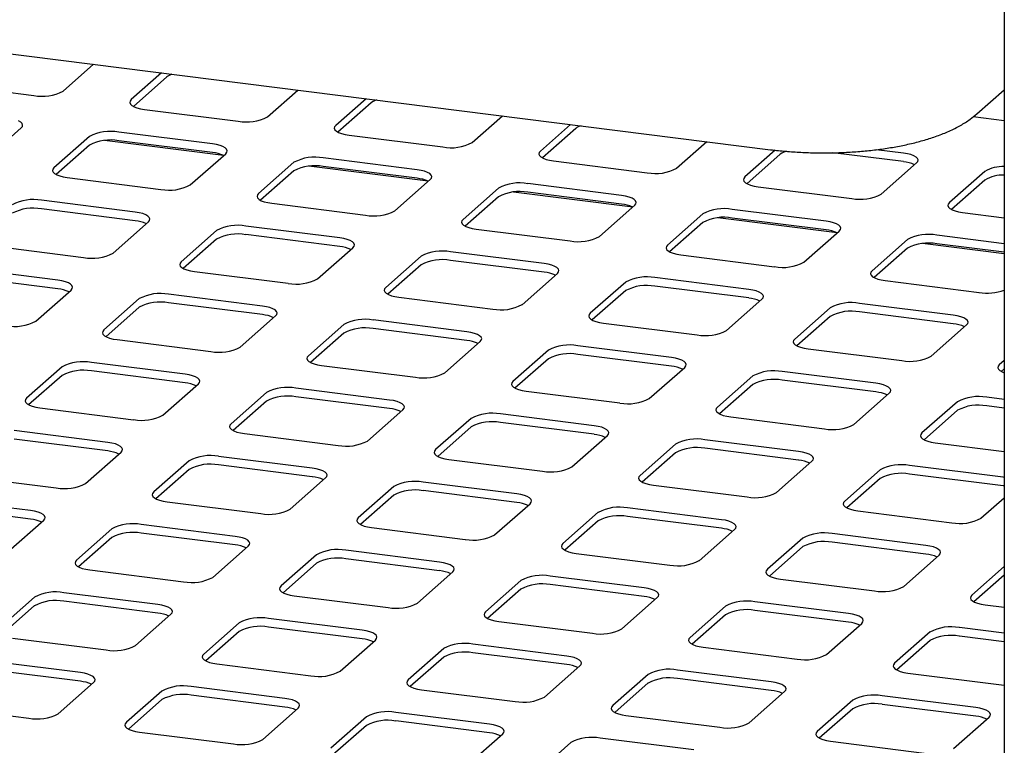
# Paper-space layout 'Layout1' of a CAD drawing. Extents: x 5 to 415, y 5 to 292.
# Drawn here: x 335 to 348, y 224 to 233 of the extents above; entities that cross this region are included whole.
import ezdxf

# ---------------------------------------------------------------- set-up
doc = ezdxf.new("R2010")
doc.units = 0
doc.layers.add('SLD-0', color=179, linetype='CONTINUOUS')

psp = doc.layouts.get("Layout1")

# ---------------------------------------------------------------- linework, layer by layer
at = {"layer": 'SLD-0', "color": 179, "linetype": 'CONTINUOUS'}
for p, q in [((348.109, 235.65), (348.109, 203.538)), ((331.982, 233.339), (344.903, 231.711)), ((335.195, 232.516), (335.61, 232.882)), ((336.545, 232.764), (336.13, 232.398)), ((336.616, 232.709), (336.159, 232.305)), ((333.506, 232.617), (334.792, 232.455)), ((338.001, 232.162), (338.416, 232.528)), ((347.734, 232.203), (348.109, 232.534)), ((336.114, 232.378), (336.11, 232.358)), ((336.13, 232.398), (336.114, 232.378)), ((339.351, 232.41), (338.936, 232.044)), ((336.11, 232.358), (336.118, 232.337)), ((336.118, 232.337), (336.138, 232.318)), ((336.138, 232.318), (336.168, 232.3)), ((336.168, 232.3), (336.208, 232.285)), ((336.208, 232.285), (336.257, 232.273)), ((336.257, 232.273), (336.312, 232.263)), ((336.312, 232.263), (337.598, 232.101)), ((339.422, 232.355), (338.965, 231.952)), ((334.613, 232.089), (334.582, 232.106)), ((340.807, 231.809), (341.222, 232.175)), ((348.109, 232.107), (347.682, 232.161)), ((334.134, 231.58), (334.62, 232.009)), ((334.632, 232.069), (334.613, 232.089)), ((334.62, 232.009), (334.636, 232.029)), ((334.64, 232.049), (334.632, 232.069)), ((334.636, 232.029), (334.64, 232.049)), ((338.92, 232.024), (338.916, 232.004)), ((338.916, 232.004), (338.924, 231.984)), ((338.936, 232.044), (338.92, 232.024)), ((338.924, 231.984), (338.944, 231.965)), ((338.944, 231.965), (338.974, 231.947)), ((342.158, 232.057), (341.743, 231.691)), ((342.229, 232.002), (341.771, 231.598)), ((335.556, 231.891), (335.069, 231.462)), ((337.398, 231.63), (335.761, 231.836)), ((337.245, 231.79), (335.958, 231.952)), ((337.245, 231.672), (335.958, 231.834)), ((338.974, 231.947), (339.015, 231.931)), ((339.015, 231.931), (339.063, 231.919)), ((339.063, 231.919), (339.118, 231.91)), ((339.118, 231.91), (340.404, 231.748)), ((335.556, 231.773), (335.098, 231.37)), ((337.299, 231.781), (337.245, 231.79)), ((337.348, 231.768), (337.299, 231.781)), ((337.388, 231.753), (337.348, 231.768)), ((337.419, 231.735), (337.388, 231.753)), ((337.438, 231.716), (337.419, 231.735)), ((337.446, 231.695), (337.438, 231.716)), ((337.442, 231.675), (337.446, 231.695)), ((343.613, 231.455), (344.028, 231.821)), ((344.964, 231.704), (344.549, 231.337)), ((346.724, 231.664), (346.353, 231.711)), ((336.94, 231.227), (337.426, 231.655)), ((337.426, 231.655), (337.442, 231.675)), ((340.051, 231.436), (338.765, 231.598)), ((341.727, 231.671), (341.722, 231.651)), ((341.722, 231.651), (341.73, 231.63)), ((341.743, 231.691), (341.727, 231.671)), ((341.73, 231.63), (341.75, 231.611)), ((341.75, 231.611), (341.781, 231.593)), ((341.781, 231.593), (341.821, 231.578)), ((341.821, 231.578), (341.869, 231.565)), ((341.869, 231.565), (341.924, 231.556)), ((345.035, 231.648), (344.577, 231.244)), ((346.724, 231.547), (345.756, 231.669)), ((346.779, 231.655), (346.724, 231.664)), ((346.827, 231.643), (346.779, 231.655)), ((346.868, 231.628), (346.827, 231.643)), ((346.898, 231.61), (346.868, 231.628)), ((346.918, 231.59), (346.898, 231.61)), ((346.926, 231.57), (346.918, 231.59)), ((346.922, 231.55), (346.926, 231.57)), ((335.053, 231.443), (335.049, 231.422)), ((335.069, 231.462), (335.053, 231.443)), ((338.362, 231.538), (337.876, 231.109)), ((340.204, 231.277), (338.567, 231.483)), ((340.051, 231.318), (338.765, 231.48)), ((340.106, 231.427), (340.051, 231.436)), ((340.154, 231.415), (340.106, 231.427)), ((341.924, 231.556), (343.211, 231.394)), ((346.42, 231.101), (346.906, 231.53)), ((346.906, 231.53), (346.922, 231.55)), ((335.049, 231.422), (335.057, 231.402)), ((335.057, 231.402), (335.077, 231.383)), ((335.077, 231.383), (335.107, 231.365)), ((335.107, 231.365), (335.148, 231.35)), ((335.148, 231.35), (335.196, 231.337)), ((335.196, 231.337), (335.251, 231.328)), ((335.251, 231.328), (336.537, 231.166)), ((338.362, 231.42), (337.904, 231.016)), ((339.746, 230.873), (340.233, 231.302)), ((340.195, 231.399), (340.154, 231.415)), ((340.225, 231.382), (340.195, 231.399)), ((340.245, 231.362), (340.225, 231.382)), ((340.233, 231.302), (340.249, 231.322)), ((340.253, 231.342), (340.245, 231.362)), ((340.249, 231.322), (340.253, 231.342)), ((344.533, 231.317), (344.529, 231.297)), ((344.529, 231.297), (344.537, 231.277)), ((344.549, 231.337), (344.533, 231.317)), ((347.841, 231.412), (347.355, 230.984)), ((347.841, 231.294), (347.384, 230.891)), ((341.168, 231.184), (340.682, 230.755)), ((342.857, 231.083), (341.571, 231.245)), ((344.537, 231.277), (344.556, 231.257)), ((344.556, 231.257), (344.587, 231.24)), ((344.587, 231.24), (344.627, 231.224)), ((344.627, 231.224), (344.676, 231.212)), ((344.676, 231.212), (344.731, 231.203)), ((344.731, 231.203), (346.017, 231.041)), ((337.86, 231.089), (337.856, 231.069)), ((337.856, 231.069), (337.863, 231.048)), ((337.876, 231.109), (337.86, 231.089)), ((337.863, 231.048), (337.883, 231.029)), ((337.883, 231.029), (337.914, 231.011)), ((341.168, 231.066), (340.71, 230.663)), ((343.01, 230.923), (341.374, 231.129)), ((342.857, 230.965), (341.571, 231.127)), ((342.912, 231.073), (342.857, 231.083)), ((342.96, 231.061), (342.912, 231.073)), ((343.001, 231.046), (342.96, 231.061)), ((343.031, 231.028), (343.001, 231.046)), ((343.051, 231.009), (343.031, 231.028)), ((336.184, 230.854), (334.898, 231.016)), ((336.184, 230.736), (334.898, 230.898)), ((337.914, 231.011), (337.954, 230.996)), ((337.954, 230.996), (338.003, 230.984)), ((338.003, 230.984), (338.057, 230.975)), ((338.057, 230.975), (339.344, 230.812)), ((342.553, 230.52), (343.039, 230.948)), ((343.039, 230.948), (343.055, 230.968)), ((343.059, 230.988), (343.051, 231.009)), ((343.055, 230.968), (343.059, 230.988)), ((345.663, 230.729), (344.377, 230.891)), ((347.339, 230.964), (347.335, 230.943)), ((347.335, 230.943), (347.343, 230.923)), ((347.355, 230.984), (347.339, 230.964)), ((347.343, 230.923), (347.362, 230.904)), ((347.362, 230.904), (347.393, 230.886)), ((347.393, 230.886), (347.433, 230.871)), ((336.239, 230.845), (336.184, 230.854)), ((336.287, 230.833), (336.239, 230.845)), ((336.328, 230.817), (336.287, 230.833)), ((336.358, 230.8), (336.328, 230.817)), ((336.378, 230.78), (336.358, 230.8)), ((336.386, 230.76), (336.378, 230.78)), ((336.382, 230.74), (336.386, 230.76)), ((340.682, 230.755), (340.666, 230.736)), ((343.974, 230.83), (343.488, 230.402)), ((345.816, 230.57), (344.18, 230.776)), ((345.663, 230.611), (344.377, 230.773)), ((347.433, 230.871), (347.482, 230.858)), ((347.482, 230.858), (347.537, 230.849)), ((347.537, 230.849), (348.109, 230.777)), ((335.88, 230.291), (336.366, 230.72)), ((336.366, 230.72), (336.382, 230.74)), ((338.99, 230.501), (337.704, 230.663)), ((340.666, 230.736), (340.662, 230.715)), ((340.662, 230.715), (340.67, 230.695)), ((340.67, 230.695), (340.689, 230.676)), ((340.689, 230.676), (340.72, 230.658)), ((340.72, 230.658), (340.76, 230.642)), ((340.76, 230.642), (340.809, 230.63)), ((340.809, 230.63), (340.864, 230.621)), ((340.864, 230.621), (342.15, 230.459)), ((343.974, 230.713), (343.517, 230.309)), ((345.718, 230.72), (345.663, 230.729)), ((345.767, 230.707), (345.718, 230.72)), ((345.807, 230.692), (345.767, 230.707)), ((345.838, 230.674), (345.807, 230.692)), ((345.857, 230.655), (345.838, 230.674)), ((345.845, 230.595), (345.861, 230.614)), ((345.865, 230.635), (345.857, 230.655)), ((345.861, 230.614), (345.865, 230.635)), ((337.301, 230.602), (336.815, 230.173)), ((337.301, 230.484), (336.843, 230.081)), ((338.99, 230.383), (337.704, 230.545)), ((339.045, 230.492), (338.99, 230.501)), ((339.094, 230.479), (339.045, 230.492)), ((339.134, 230.464), (339.094, 230.479)), ((345.359, 230.166), (345.845, 230.595)), ((346.78, 230.477), (346.294, 230.048)), ((348.109, 230.421), (347.183, 230.537)), ((334.191, 230.393), (335.477, 230.231)), ((338.686, 229.938), (339.172, 230.366)), ((339.164, 230.446), (339.134, 230.464)), ((339.184, 230.427), (339.164, 230.446)), ((339.172, 230.366), (339.188, 230.386)), ((339.192, 230.406), (339.184, 230.427)), ((339.188, 230.386), (339.192, 230.406)), ((343.472, 230.382), (343.468, 230.362)), ((343.468, 230.362), (343.476, 230.341)), ((343.488, 230.402), (343.472, 230.382)), ((346.78, 230.359), (346.323, 229.955)), ((348.109, 230.281), (346.986, 230.422)), ((348.109, 230.303), (347.183, 230.42)), ((340.107, 230.249), (339.621, 229.82)), ((341.796, 230.147), (340.51, 230.309)), ((343.476, 230.341), (343.496, 230.322)), ((343.496, 230.322), (343.526, 230.304)), ((343.526, 230.304), (343.566, 230.289)), ((343.566, 230.289), (343.615, 230.276)), ((343.615, 230.276), (343.67, 230.267)), ((343.67, 230.267), (344.956, 230.105)), ((335.123, 229.919), (333.837, 230.081)), ((336.799, 230.154), (336.795, 230.133)), ((336.795, 230.133), (336.803, 230.113)), ((336.815, 230.173), (336.799, 230.154)), ((336.803, 230.113), (336.822, 230.094)), ((336.822, 230.094), (336.853, 230.076)), ((336.853, 230.076), (336.893, 230.061)), ((340.107, 230.131), (339.65, 229.727)), ((341.796, 230.029), (340.51, 230.191)), ((341.851, 230.138), (341.796, 230.147)), ((341.9, 230.126), (341.851, 230.138)), ((341.94, 230.11), (341.9, 230.126)), ((341.971, 230.093), (341.94, 230.11)), ((341.99, 230.073), (341.971, 230.093)), ((341.998, 230.053), (341.99, 230.073)), ((335.123, 229.801), (333.837, 229.963)), ((336.893, 230.061), (336.942, 230.048)), ((336.942, 230.048), (336.997, 230.039)), ((336.997, 230.039), (338.283, 229.877)), ((341.492, 229.584), (341.978, 230.013)), ((341.978, 230.013), (341.994, 230.033)), ((341.994, 230.033), (341.998, 230.053)), ((344.603, 229.794), (343.316, 229.956)), ((346.278, 230.028), (346.274, 230.008)), ((346.274, 230.008), (346.282, 229.988)), ((346.294, 230.048), (346.278, 230.028)), ((346.282, 229.988), (346.302, 229.968)), ((346.302, 229.968), (346.332, 229.951)), ((346.332, 229.951), (346.373, 229.935)), ((335.178, 229.91), (335.123, 229.919)), ((335.227, 229.897), (335.178, 229.91)), ((335.267, 229.882), (335.227, 229.897)), ((335.298, 229.864), (335.267, 229.882)), ((335.317, 229.845), (335.298, 229.864)), ((335.305, 229.785), (335.321, 229.804)), ((335.325, 229.825), (335.317, 229.845)), ((335.321, 229.804), (335.325, 229.825)), ((339.621, 229.82), (339.605, 229.8)), ((342.914, 229.895), (342.427, 229.466)), ((344.603, 229.676), (343.316, 229.838)), ((346.373, 229.935), (346.421, 229.923)), ((346.421, 229.923), (346.476, 229.914)), ((346.476, 229.914), (347.762, 229.752)), ((334.819, 229.356), (335.305, 229.785)), ((336.24, 229.667), (335.754, 229.238)), ((337.929, 229.565), (336.643, 229.727)), ((339.605, 229.8), (339.601, 229.78)), ((339.601, 229.78), (339.609, 229.759)), ((339.609, 229.759), (339.629, 229.74)), ((339.629, 229.74), (339.659, 229.722)), ((339.659, 229.722), (339.7, 229.707)), ((339.7, 229.707), (339.748, 229.695)), ((339.748, 229.695), (339.803, 229.686)), ((339.803, 229.686), (341.089, 229.524)), ((342.914, 229.777), (342.456, 229.374)), ((344.657, 229.785), (344.603, 229.794)), ((344.706, 229.772), (344.657, 229.785)), ((344.746, 229.757), (344.706, 229.772)), ((344.777, 229.739), (344.746, 229.757)), ((344.797, 229.72), (344.777, 229.739)), ((344.784, 229.659), (344.8, 229.679)), ((344.804, 229.699), (344.797, 229.72)), ((344.8, 229.679), (344.804, 229.699)), ((336.24, 229.549), (335.783, 229.145)), ((337.929, 229.447), (336.643, 229.609)), ((337.984, 229.556), (337.929, 229.565)), ((338.033, 229.544), (337.984, 229.556)), ((338.073, 229.528), (338.033, 229.544)), ((344.298, 229.231), (344.784, 229.659)), ((345.72, 229.541), (345.234, 229.113)), ((347.409, 229.44), (346.123, 229.602)), ((337.625, 229.002), (338.111, 229.431)), ((338.104, 229.511), (338.073, 229.528)), ((338.123, 229.491), (338.104, 229.511)), ((338.111, 229.431), (338.127, 229.451)), ((338.131, 229.471), (338.123, 229.491)), ((338.127, 229.451), (338.131, 229.471)), ((342.412, 229.447), (342.407, 229.426)), ((342.407, 229.426), (342.415, 229.406)), ((342.427, 229.466), (342.412, 229.447)), ((342.415, 229.406), (342.435, 229.387)), ((345.72, 229.424), (345.262, 229.02)), ((347.409, 229.322), (346.123, 229.484)), ((347.464, 229.431), (347.409, 229.44)), ((347.512, 229.419), (347.464, 229.431)), ((347.553, 229.403), (347.512, 229.419)), ((347.583, 229.385), (347.553, 229.403)), ((339.047, 229.313), (338.561, 228.884)), ((340.736, 229.212), (339.449, 229.374)), ((342.435, 229.387), (342.465, 229.369)), ((342.465, 229.369), (342.506, 229.354)), ((342.506, 229.354), (342.554, 229.341)), ((342.554, 229.341), (342.609, 229.332)), ((342.609, 229.332), (343.895, 229.17)), ((347.105, 228.877), (347.591, 229.306)), ((347.603, 229.366), (347.583, 229.385)), ((347.591, 229.306), (347.607, 229.325)), ((347.611, 229.346), (347.603, 229.366)), ((347.607, 229.325), (347.611, 229.346)), ((335.738, 229.218), (335.734, 229.198)), ((335.734, 229.198), (335.742, 229.178)), ((335.754, 229.238), (335.738, 229.218)), ((335.742, 229.178), (335.762, 229.158)), ((335.762, 229.158), (335.792, 229.141)), ((335.792, 229.141), (335.833, 229.125)), ((339.047, 229.195), (338.589, 228.792)), ((340.736, 229.094), (339.449, 229.256)), ((340.791, 229.203), (340.736, 229.212)), ((340.839, 229.19), (340.791, 229.203)), ((340.879, 229.175), (340.839, 229.19)), ((340.91, 229.157), (340.879, 229.175)), ((340.93, 229.138), (340.91, 229.157)), ((340.938, 229.118), (340.93, 229.138)), ((335.833, 229.125), (335.881, 229.113)), ((335.881, 229.113), (335.936, 229.104)), ((335.936, 229.104), (337.222, 228.942)), ((340.431, 228.649), (340.918, 229.077)), ((340.918, 229.077), (340.933, 229.097)), ((340.933, 229.097), (340.938, 229.118)), ((343.542, 228.858), (342.256, 229.02)), ((345.218, 229.093), (345.214, 229.073)), ((345.214, 229.073), (345.222, 229.052)), ((345.234, 229.113), (345.218, 229.093)), ((345.222, 229.052), (345.241, 229.033)), ((345.241, 229.033), (345.272, 229.015)), ((345.272, 229.015), (345.312, 229)), ((345.312, 229), (345.361, 228.988)), ((338.545, 228.865), (338.541, 228.844)), ((338.561, 228.884), (338.545, 228.865)), ((341.853, 228.96), (341.367, 228.531)), ((343.542, 228.74), (342.256, 228.902)), ((343.597, 228.849), (343.542, 228.858)), ((345.361, 228.988), (345.416, 228.978)), ((345.416, 228.978), (346.702, 228.816)), ((335.18, 228.731), (334.694, 228.303)), ((336.869, 228.63), (335.583, 228.792)), ((338.541, 228.844), (338.548, 228.824)), ((338.548, 228.824), (338.568, 228.805)), ((338.568, 228.805), (338.599, 228.787)), ((338.599, 228.787), (338.639, 228.772)), ((338.639, 228.772), (338.687, 228.759)), ((338.687, 228.759), (338.742, 228.75)), ((338.742, 228.75), (340.029, 228.588)), ((341.853, 228.842), (341.395, 228.438)), ((343.238, 228.295), (343.724, 228.724)), ((343.645, 228.837), (343.597, 228.849)), ((343.686, 228.821), (343.645, 228.837)), ((343.716, 228.804), (343.686, 228.821)), ((343.736, 228.784), (343.716, 228.804)), ((343.724, 228.724), (343.74, 228.744)), ((343.744, 228.764), (343.736, 228.784)), ((343.74, 228.744), (343.744, 228.764)), ((348.024, 228.739), (348.02, 228.719)), ((348.04, 228.759), (348.024, 228.739)), ((348.109, 228.82), (348.04, 228.759)), ((335.18, 228.613), (334.722, 228.21)), ((336.869, 228.512), (335.583, 228.674)), ((336.924, 228.621), (336.869, 228.63)), ((336.972, 228.608), (336.924, 228.621)), ((337.013, 228.593), (336.972, 228.608)), ((337.043, 228.575), (337.013, 228.593)), ((344.659, 228.606), (344.173, 228.177)), ((346.348, 228.505), (345.062, 228.667)), ((348.02, 228.719), (348.028, 228.699)), ((348.028, 228.699), (348.047, 228.679)), ((348.047, 228.679), (348.078, 228.662)), ((348.109, 228.702), (348.068, 228.666)), ((348.078, 228.662), (348.109, 228.649)), ((336.564, 228.067), (337.051, 228.496)), ((337.063, 228.556), (337.043, 228.575)), ((337.051, 228.496), (337.067, 228.515)), ((337.071, 228.536), (337.063, 228.556)), ((337.067, 228.515), (337.071, 228.536)), ((341.351, 228.511), (341.347, 228.491)), ((341.347, 228.491), (341.355, 228.471)), ((341.367, 228.531), (341.351, 228.511)), ((341.355, 228.471), (341.374, 228.451)), ((341.374, 228.451), (341.405, 228.433)), ((344.659, 228.488), (344.202, 228.085)), ((346.348, 228.387), (345.062, 228.549)), ((346.403, 228.496), (346.348, 228.505)), ((346.452, 228.483), (346.403, 228.496)), ((346.492, 228.468), (346.452, 228.483)), ((346.522, 228.45), (346.492, 228.468)), ((337.986, 228.378), (337.5, 227.949)), ((339.675, 228.276), (338.389, 228.438)), ((339.675, 228.158), (338.389, 228.32)), ((341.405, 228.433), (341.445, 228.418)), ((341.445, 228.418), (341.494, 228.406)), ((341.494, 228.406), (341.549, 228.397)), ((341.549, 228.397), (342.835, 228.235)), ((346.044, 227.942), (346.53, 228.37)), ((346.542, 228.431), (346.522, 228.45)), ((346.53, 228.37), (346.546, 228.39)), ((346.55, 228.41), (346.542, 228.431)), ((346.546, 228.39), (346.55, 228.41)), ((334.678, 228.283), (334.674, 228.262)), ((334.674, 228.262), (334.682, 228.242)), ((334.694, 228.303), (334.678, 228.283)), ((334.682, 228.242), (334.701, 228.223)), ((334.701, 228.223), (334.732, 228.205)), ((334.732, 228.205), (334.772, 228.19)), ((334.772, 228.19), (334.821, 228.177)), ((337.986, 228.26), (337.528, 227.856)), ((339.73, 228.267), (339.675, 228.276)), ((339.778, 228.255), (339.73, 228.267)), ((339.819, 228.239), (339.778, 228.255)), ((339.849, 228.222), (339.819, 228.239)), ((339.869, 228.202), (339.849, 228.222)), ((339.877, 228.182), (339.869, 228.202)), ((339.873, 228.162), (339.877, 228.182)), ((347.465, 228.252), (346.979, 227.824)), ((348.109, 228.283), (347.868, 228.313)), ((348.109, 228.165), (347.868, 228.195)), ((334.821, 228.177), (334.875, 228.168)), ((334.875, 228.168), (336.162, 228.006)), ((339.371, 227.713), (339.857, 228.142)), ((339.857, 228.142), (339.873, 228.162)), ((342.481, 227.923), (341.195, 228.085)), ((344.157, 228.158), (344.153, 228.137)), ((344.153, 228.137), (344.161, 228.117)), ((344.173, 228.177), (344.157, 228.158)), ((344.161, 228.117), (344.181, 228.098)), ((344.181, 228.098), (344.211, 228.08)), ((344.211, 228.08), (344.251, 228.065)), ((344.251, 228.065), (344.3, 228.052)), ((344.3, 228.052), (344.355, 228.043)), ((347.465, 228.135), (347.008, 227.731)), ((337.484, 227.929), (337.48, 227.909)), ((337.5, 227.949), (337.484, 227.929)), ((340.792, 228.024), (340.306, 227.595)), ((342.481, 227.805), (341.195, 227.967)), ((342.536, 227.914), (342.481, 227.923)), ((342.585, 227.901), (342.536, 227.914)), ((344.355, 228.043), (345.641, 227.881)), ((335.808, 227.694), (334.522, 227.856)), ((337.48, 227.909), (337.488, 227.889)), ((337.488, 227.889), (337.507, 227.869)), ((337.507, 227.869), (337.538, 227.852)), ((337.538, 227.852), (337.578, 227.836)), ((337.578, 227.836), (337.627, 227.824)), ((337.627, 227.824), (337.682, 227.815)), ((337.682, 227.815), (338.968, 227.653)), ((340.792, 227.906), (340.335, 227.503)), ((342.177, 227.36), (342.663, 227.788)), ((342.625, 227.886), (342.585, 227.901)), ((342.656, 227.868), (342.625, 227.886)), ((342.675, 227.849), (342.656, 227.868)), ((342.663, 227.788), (342.679, 227.808)), ((342.683, 227.829), (342.675, 227.849)), ((342.679, 227.808), (342.683, 227.829)), ((346.963, 227.804), (346.959, 227.784)), ((346.959, 227.784), (346.967, 227.763)), ((346.979, 227.824), (346.963, 227.804)), ((335.808, 227.577), (334.522, 227.739)), ((335.863, 227.685), (335.808, 227.694)), ((335.912, 227.673), (335.863, 227.685)), ((335.952, 227.658), (335.912, 227.673)), ((335.982, 227.64), (335.952, 227.658)), ((336.002, 227.621), (335.982, 227.64)), ((343.599, 227.671), (343.112, 227.242)), ((345.287, 227.569), (344.001, 227.731)), ((346.967, 227.763), (346.987, 227.744)), ((346.987, 227.744), (347.017, 227.726)), ((347.017, 227.726), (347.058, 227.711)), ((347.058, 227.711), (347.106, 227.699)), ((347.106, 227.699), (347.161, 227.689)), ((347.161, 227.689), (348.109, 227.57)), ((335.504, 227.131), (335.99, 227.56)), ((335.99, 227.56), (336.006, 227.58)), ((336.01, 227.6), (336.002, 227.621)), ((336.006, 227.58), (336.01, 227.6)), ((340.29, 227.576), (340.286, 227.555)), ((340.286, 227.555), (340.294, 227.535)), ((340.306, 227.595), (340.29, 227.576)), ((340.294, 227.535), (340.314, 227.516)), ((340.314, 227.516), (340.344, 227.498)), ((343.599, 227.553), (343.141, 227.149)), ((345.287, 227.451), (344.001, 227.613)), ((345.342, 227.56), (345.287, 227.569)), ((345.391, 227.548), (345.342, 227.56)), ((345.431, 227.532), (345.391, 227.548)), ((345.462, 227.515), (345.431, 227.532)), ((345.481, 227.495), (345.462, 227.515)), ((336.925, 227.442), (336.439, 227.014)), ((338.614, 227.341), (337.328, 227.503)), ((338.614, 227.223), (337.328, 227.385)), ((340.344, 227.498), (340.384, 227.483)), ((340.384, 227.483), (340.433, 227.47)), ((340.433, 227.47), (340.488, 227.461)), ((340.488, 227.461), (341.774, 227.299)), ((344.983, 227.006), (345.469, 227.435)), ((345.469, 227.435), (345.485, 227.455)), ((345.489, 227.475), (345.481, 227.495)), ((345.485, 227.455), (345.489, 227.475)), ((348.094, 227.216), (346.808, 227.378)), ((336.925, 227.324), (336.468, 226.921)), ((338.669, 227.332), (338.614, 227.341)), ((338.718, 227.319), (338.669, 227.332)), ((338.758, 227.304), (338.718, 227.319)), ((338.789, 227.286), (338.758, 227.304)), ((338.808, 227.267), (338.789, 227.286)), ((338.816, 227.247), (338.808, 227.267)), ((338.812, 227.226), (338.816, 227.247)), ((343.112, 227.242), (343.096, 227.222)), ((346.405, 227.317), (345.919, 226.888)), ((348.094, 227.098), (346.808, 227.26)), ((333.815, 227.233), (335.101, 227.071)), ((338.31, 226.778), (338.796, 227.207)), ((338.796, 227.207), (338.812, 227.226)), ((341.421, 226.987), (340.134, 227.149)), ((343.096, 227.222), (343.092, 227.202)), ((343.092, 227.202), (343.1, 227.182)), ((343.1, 227.182), (343.12, 227.162)), ((343.12, 227.162), (343.15, 227.145)), ((343.15, 227.145), (343.191, 227.129)), ((343.191, 227.129), (343.239, 227.117)), ((343.239, 227.117), (343.294, 227.108)), ((343.294, 227.108), (344.58, 226.946)), ((346.405, 227.199), (345.947, 226.796)), ((348.109, 227.214), (348.094, 227.216)), ((336.423, 226.994), (336.419, 226.973)), ((336.419, 226.973), (336.427, 226.953)), ((336.439, 227.014), (336.423, 226.994)), ((339.732, 227.089), (339.245, 226.66)), ((339.732, 226.971), (339.274, 226.567)), ((341.421, 226.869), (340.134, 227.032)), ((341.475, 226.978), (341.421, 226.987)), ((341.524, 226.966), (341.475, 226.978)), ((341.564, 226.95), (341.524, 226.966)), ((348.109, 227.096), (348.094, 227.098)), ((334.747, 226.759), (333.461, 226.921)), ((336.427, 226.953), (336.447, 226.934)), ((336.447, 226.934), (336.477, 226.916)), ((336.477, 226.916), (336.518, 226.901)), ((336.518, 226.901), (336.566, 226.888)), ((336.566, 226.888), (336.621, 226.879)), ((336.621, 226.879), (337.907, 226.717)), ((341.116, 226.424), (341.602, 226.853)), ((341.595, 226.933), (341.564, 226.95)), ((341.615, 226.913), (341.595, 226.933)), ((341.602, 226.853), (341.618, 226.873)), ((341.622, 226.893), (341.615, 226.913)), ((341.618, 226.873), (341.622, 226.893)), ((345.903, 226.869), (345.899, 226.848)), ((345.899, 226.848), (345.906, 226.828)), ((345.919, 226.888), (345.903, 226.869)), ((347.789, 226.653), (348.109, 226.935)), ((334.747, 226.641), (333.461, 226.803)), ((334.802, 226.75), (334.747, 226.759)), ((334.851, 226.738), (334.802, 226.75)), ((334.891, 226.722), (334.851, 226.738)), ((334.922, 226.704), (334.891, 226.722)), ((334.941, 226.685), (334.922, 226.704)), ((342.538, 226.735), (342.052, 226.306)), ((344.227, 226.634), (342.941, 226.796)), ((345.906, 226.828), (345.926, 226.809)), ((345.926, 226.809), (345.957, 226.791)), ((345.957, 226.791), (345.997, 226.776)), ((345.997, 226.776), (346.046, 226.763)), ((346.046, 226.763), (346.1, 226.754)), ((346.1, 226.754), (347.387, 226.592)), ((334.443, 226.196), (334.929, 226.625)), ((334.929, 226.625), (334.945, 226.644)), ((334.949, 226.665), (334.941, 226.685)), ((334.945, 226.644), (334.949, 226.665)), ((337.554, 226.405), (336.267, 226.568)), ((339.23, 226.64), (339.225, 226.62)), ((339.225, 226.62), (339.233, 226.6)), ((339.245, 226.66), (339.23, 226.64)), ((339.233, 226.6), (339.253, 226.58)), ((339.253, 226.58), (339.284, 226.563)), ((339.284, 226.563), (339.324, 226.547)), ((342.538, 226.617), (342.08, 226.214)), ((344.227, 226.516), (342.941, 226.678)), ((344.282, 226.625), (344.227, 226.634)), ((344.33, 226.612), (344.282, 226.625)), ((344.371, 226.597), (344.33, 226.612)), ((344.401, 226.579), (344.371, 226.597)), ((344.421, 226.56), (344.401, 226.579)), ((344.429, 226.54), (344.421, 226.56)), ((335.865, 226.507), (335.379, 226.078)), ((337.554, 226.288), (336.267, 226.45)), ((339.324, 226.547), (339.372, 226.535)), ((339.372, 226.535), (339.427, 226.526)), ((339.427, 226.526), (340.713, 226.364)), ((343.923, 226.071), (344.409, 226.5)), ((344.409, 226.5), (344.425, 226.519)), ((344.425, 226.519), (344.429, 226.54)), ((347.033, 226.28), (345.747, 226.442)), ((335.865, 226.389), (335.407, 225.985)), ((337.609, 226.396), (337.554, 226.405)), ((337.657, 226.384), (337.609, 226.396)), ((337.697, 226.369), (337.657, 226.384)), ((337.728, 226.351), (337.697, 226.369)), ((337.748, 226.332), (337.728, 226.351)), ((337.736, 226.271), (337.751, 226.291)), ((337.756, 226.311), (337.748, 226.332)), ((337.751, 226.291), (337.756, 226.311)), ((342.052, 226.306), (342.036, 226.287)), ((345.344, 226.382), (344.858, 225.953)), ((347.033, 226.162), (345.747, 226.324)), ((337.249, 225.842), (337.736, 226.271)), ((340.36, 226.052), (339.074, 226.214)), ((342.036, 226.287), (342.032, 226.266)), ((342.032, 226.266), (342.04, 226.246)), ((342.04, 226.246), (342.059, 226.227)), ((342.059, 226.227), (342.09, 226.209)), ((342.09, 226.209), (342.13, 226.194)), ((342.13, 226.194), (342.179, 226.181)), ((342.179, 226.181), (342.234, 226.172)), ((342.234, 226.172), (343.52, 226.01)), ((345.344, 226.264), (344.886, 225.86)), ((347.088, 226.271), (347.033, 226.28)), ((347.137, 226.259), (347.088, 226.271)), ((347.177, 226.243), (347.137, 226.259)), ((347.207, 226.226), (347.177, 226.243)), ((347.227, 226.206), (347.207, 226.226)), ((347.215, 226.146), (347.231, 226.166)), ((347.235, 226.186), (347.227, 226.206)), ((347.231, 226.166), (347.235, 226.186)), ((335.363, 226.058), (335.359, 226.038)), ((335.359, 226.038), (335.366, 226.018)), ((335.379, 226.078), (335.363, 226.058)), ((338.671, 226.153), (338.185, 225.725)), ((338.671, 226.035), (338.213, 225.632)), ((340.36, 225.934), (339.074, 226.096)), ((340.415, 226.043), (340.36, 226.052)), ((340.463, 226.03), (340.415, 226.043)), ((340.504, 226.015), (340.463, 226.03)), ((346.729, 225.717), (347.215, 226.146)), ((335.366, 226.018), (335.386, 225.998)), ((335.386, 225.998), (335.417, 225.981)), ((335.417, 225.981), (335.457, 225.965)), ((335.457, 225.965), (335.505, 225.953)), ((335.505, 225.953), (335.56, 225.944)), ((335.56, 225.944), (336.847, 225.782)), ((340.056, 225.489), (340.542, 225.918)), ((340.534, 225.997), (340.504, 226.015)), ((340.554, 225.978), (340.534, 225.997)), ((340.542, 225.918), (340.558, 225.937)), ((340.562, 225.958), (340.554, 225.978)), ((340.558, 225.937), (340.562, 225.958)), ((344.842, 225.933), (344.838, 225.913)), ((344.838, 225.913), (344.846, 225.893)), ((344.858, 225.953), (344.842, 225.933)), ((344.846, 225.893), (344.865, 225.873)), ((348.109, 225.992), (347.664, 225.599)), ((341.477, 225.8), (340.991, 225.371)), ((343.166, 225.698), (341.88, 225.86)), ((344.865, 225.873), (344.896, 225.856)), ((344.896, 225.856), (344.936, 225.84)), ((344.936, 225.84), (344.985, 225.828)), ((344.985, 225.828), (345.04, 225.819)), ((345.04, 225.819), (346.326, 225.657)), ((348.109, 225.874), (347.693, 225.507)), ((336.493, 225.47), (335.207, 225.632)), ((338.169, 225.705), (338.165, 225.685)), ((338.165, 225.685), (338.173, 225.664)), ((338.185, 225.725), (338.169, 225.705)), ((338.173, 225.664), (338.192, 225.645)), ((338.192, 225.645), (338.223, 225.627)), ((338.223, 225.627), (338.263, 225.612)), ((341.477, 225.682), (341.02, 225.278)), ((343.166, 225.581), (341.88, 225.743)), ((343.221, 225.689), (343.166, 225.698)), ((343.27, 225.677), (343.221, 225.689)), ((343.31, 225.661), (343.27, 225.677)), ((343.341, 225.644), (343.31, 225.661)), ((343.36, 225.624), (343.341, 225.644)), ((343.368, 225.604), (343.36, 225.624)), ((334.804, 225.571), (334.318, 225.143)), ((336.493, 225.352), (335.207, 225.514)), ((338.263, 225.612), (338.312, 225.599)), ((338.312, 225.599), (338.367, 225.59)), ((338.367, 225.59), (339.653, 225.428)), ((342.862, 225.135), (343.348, 225.564)), ((343.348, 225.564), (343.364, 225.584)), ((343.364, 225.584), (343.368, 225.604)), ((345.972, 225.345), (344.686, 225.507)), ((347.648, 225.58), (347.644, 225.559)), ((347.644, 225.559), (347.652, 225.539)), ((347.664, 225.599), (347.648, 225.58)), ((347.652, 225.539), (347.672, 225.52)), ((347.672, 225.52), (347.702, 225.502)), ((347.702, 225.502), (347.743, 225.487)), ((347.743, 225.487), (347.791, 225.474)), ((334.804, 225.454), (334.346, 225.05)), ((336.548, 225.461), (336.493, 225.47)), ((336.596, 225.449), (336.548, 225.461)), ((336.637, 225.433), (336.596, 225.449)), ((336.667, 225.415), (336.637, 225.433)), ((336.687, 225.396), (336.667, 225.415)), ((336.675, 225.336), (336.691, 225.355)), ((336.695, 225.376), (336.687, 225.396)), ((336.691, 225.355), (336.695, 225.376)), ((340.975, 225.351), (340.971, 225.331)), ((340.991, 225.371), (340.975, 225.351)), ((344.283, 225.446), (343.797, 225.018)), ((345.972, 225.227), (344.686, 225.389)), ((346.027, 225.336), (345.972, 225.345)), ((347.791, 225.474), (347.846, 225.465)), ((347.846, 225.465), (348.109, 225.432)), ((336.189, 224.907), (336.675, 225.336)), ((337.61, 225.218), (337.124, 224.789)), ((339.299, 225.116), (338.013, 225.279)), ((340.971, 225.331), (340.979, 225.311)), ((340.979, 225.311), (340.999, 225.291)), ((340.999, 225.291), (341.029, 225.274)), ((341.029, 225.274), (341.069, 225.258)), ((341.069, 225.258), (341.118, 225.246)), ((341.118, 225.246), (341.173, 225.237)), ((341.173, 225.237), (342.459, 225.075)), ((344.283, 225.328), (343.826, 224.925)), ((345.668, 224.782), (346.154, 225.211)), ((346.076, 225.323), (346.027, 225.336)), ((346.116, 225.308), (346.076, 225.323)), ((346.147, 225.29), (346.116, 225.308)), ((346.166, 225.271), (346.147, 225.29)), ((346.154, 225.211), (346.17, 225.23)), ((346.174, 225.251), (346.166, 225.271)), ((346.17, 225.23), (346.174, 225.251)), ((337.61, 225.1), (337.153, 224.697)), ((339.299, 224.999), (338.013, 225.161)), ((339.354, 225.107), (339.299, 225.116)), ((339.403, 225.095), (339.354, 225.107)), ((339.443, 225.08), (339.403, 225.095)), ((339.474, 225.062), (339.443, 225.08)), ((347.09, 225.093), (346.604, 224.664)), ((348.109, 225.076), (347.492, 225.153)), ((334.5, 225.008), (335.786, 224.846)), ((338.995, 224.553), (339.481, 224.982)), ((339.493, 225.043), (339.474, 225.062)), ((339.481, 224.982), (339.497, 225.002)), ((339.501, 225.022), (339.493, 225.043)), ((339.497, 225.002), (339.501, 225.022)), ((343.781, 224.998), (343.777, 224.977)), ((343.777, 224.977), (343.785, 224.957)), ((343.797, 225.018), (343.781, 224.998)), ((343.785, 224.957), (343.805, 224.938)), ((343.805, 224.938), (343.835, 224.92)), ((347.09, 224.975), (346.632, 224.571)), ((348.109, 224.958), (347.492, 225.035)), ((340.417, 224.864), (339.93, 224.436)), ((342.106, 224.763), (340.819, 224.925)), ((342.106, 224.645), (340.819, 224.807)), ((343.835, 224.92), (343.876, 224.905)), ((343.876, 224.905), (343.924, 224.892)), ((343.924, 224.892), (343.979, 224.883)), ((343.979, 224.883), (345.265, 224.721)), ((335.432, 224.535), (334.146, 224.697)), ((337.108, 224.769), (337.104, 224.749)), ((337.104, 224.749), (337.112, 224.729)), ((337.124, 224.789), (337.108, 224.769)), ((337.112, 224.729), (337.132, 224.71)), ((337.132, 224.71), (337.162, 224.692)), ((337.162, 224.692), (337.203, 224.676)), ((337.203, 224.676), (337.251, 224.664)), ((340.417, 224.747), (339.959, 224.343)), ((342.16, 224.754), (342.106, 224.763)), ((342.209, 224.741), (342.16, 224.754)), ((342.249, 224.726), (342.209, 224.741)), ((342.28, 224.708), (342.249, 224.726)), ((342.299, 224.689), (342.28, 224.708)), ((342.307, 224.669), (342.299, 224.689)), ((342.303, 224.648), (342.307, 224.669)), ((335.432, 224.417), (334.146, 224.579)), ((335.487, 224.526), (335.432, 224.535)), ((337.251, 224.664), (337.306, 224.655)), ((337.306, 224.655), (338.592, 224.493)), ((341.801, 224.2), (342.287, 224.629)), ((342.287, 224.629), (342.303, 224.648)), ((344.912, 224.409), (343.626, 224.571)), ((346.588, 224.644), (346.584, 224.624)), ((346.584, 224.624), (346.591, 224.604)), ((346.604, 224.664), (346.588, 224.644)), ((346.591, 224.604), (346.611, 224.584)), ((346.611, 224.584), (346.642, 224.567)), ((346.642, 224.567), (346.682, 224.551)), ((346.682, 224.551), (346.73, 224.539)), ((346.73, 224.539), (346.785, 224.53)), ((335.128, 223.972), (335.614, 224.4)), ((335.536, 224.513), (335.487, 224.526)), ((335.576, 224.498), (335.536, 224.513)), ((335.607, 224.48), (335.576, 224.498)), ((335.626, 224.461), (335.607, 224.48)), ((335.614, 224.4), (335.63, 224.42)), ((335.634, 224.44), (335.626, 224.461)), ((335.63, 224.42), (335.634, 224.44)), ((339.914, 224.416), (339.91, 224.396)), ((339.93, 224.436), (339.914, 224.416)), ((343.223, 224.511), (342.737, 224.082)), ((344.912, 224.292), (343.626, 224.454)), ((344.967, 224.4), (344.912, 224.409)), ((345.015, 224.388), (344.967, 224.4)), ((346.785, 224.53), (348.072, 224.368)), ((336.55, 224.283), (336.063, 223.854)), ((338.239, 224.181), (336.952, 224.343)), ((339.91, 224.396), (339.918, 224.375)), ((339.918, 224.375), (339.938, 224.356)), ((339.938, 224.356), (339.968, 224.338)), ((339.968, 224.338), (340.009, 224.323)), ((340.009, 224.323), (340.057, 224.31)), ((340.057, 224.31), (340.112, 224.301)), ((340.112, 224.301), (341.398, 224.139)), ((343.223, 224.393), (342.765, 223.989)), ((344.607, 223.846), (345.094, 224.275)), ((345.056, 224.373), (345.015, 224.388)), ((345.086, 224.355), (345.056, 224.373)), ((345.106, 224.335), (345.086, 224.355)), ((345.094, 224.275), (345.11, 224.295)), ((345.114, 224.315), (345.106, 224.335)), ((345.11, 224.295), (345.114, 224.315)), ((348.072, 224.368), (348.109, 224.364)), ((336.55, 224.165), (336.092, 223.761)), ((338.239, 224.063), (336.952, 224.225)), ((338.294, 224.172), (338.239, 224.181)), ((338.342, 224.16), (338.294, 224.172)), ((338.382, 224.144), (338.342, 224.16)), ((338.413, 224.127), (338.382, 224.144)), ((346.029, 224.157), (345.543, 223.729)), ((347.718, 224.056), (346.432, 224.218)), ((333.439, 224.073), (334.725, 223.911)), ((337.934, 223.618), (338.42, 224.047)), ((338.433, 224.107), (338.413, 224.127)), ((338.42, 224.047), (338.436, 224.067)), ((338.44, 224.087), (338.433, 224.107)), ((338.436, 224.067), (338.44, 224.087)), ((342.721, 224.062), (342.717, 224.042)), ((342.717, 224.042), (342.725, 224.022)), ((342.737, 224.082), (342.721, 224.062)), ((342.725, 224.022), (342.744, 224.002)), ((342.744, 224.002), (342.775, 223.985)), ((346.029, 224.039), (345.571, 223.636)), ((347.718, 223.938), (346.432, 224.1)), ((347.773, 224.047), (347.718, 224.056)), ((347.821, 224.034), (347.773, 224.047)), ((347.862, 224.019), (347.821, 224.034)), ((347.892, 224.001), (347.862, 224.019)), ((347.912, 223.982), (347.892, 224.001)), ((339.356, 223.929), (338.87, 223.5)), ((341.045, 223.828), (339.759, 223.99)), ((341.045, 223.71), (339.759, 223.872)), ((342.775, 223.985), (342.815, 223.969)), ((342.815, 223.969), (342.864, 223.957)), ((342.864, 223.957), (342.918, 223.948)), ((342.918, 223.948), (344.205, 223.786)), ((347.414, 223.493), (347.9, 223.922)), ((347.9, 223.922), (347.916, 223.941)), ((347.92, 223.962), (347.912, 223.982)), ((347.916, 223.941), (347.92, 223.962)), ((336.048, 223.834), (336.043, 223.814)), ((336.043, 223.814), (336.051, 223.793)), ((336.063, 223.854), (336.048, 223.834)), ((336.051, 223.793), (336.071, 223.774)), ((336.071, 223.774), (336.102, 223.756)), ((336.102, 223.756), (336.142, 223.741)), ((336.142, 223.741), (336.19, 223.729)), ((336.19, 223.729), (336.245, 223.72)), ((339.356, 223.811), (338.898, 223.408)), ((341.1, 223.818), (341.045, 223.828)), ((341.148, 223.806), (341.1, 223.818)), ((341.189, 223.791), (341.148, 223.806)), ((341.219, 223.773), (341.189, 223.791)), ((341.239, 223.754), (341.219, 223.773)), ((341.247, 223.733), (341.239, 223.754)), ((341.243, 223.713), (341.247, 223.733)), ((345.543, 223.729), (345.527, 223.709)), ((336.245, 223.72), (337.532, 223.557)), ((340.741, 223.265), (341.227, 223.693)), ((341.227, 223.693), (341.243, 223.713)), ((343.851, 223.474), (342.565, 223.636)), ((345.527, 223.709), (345.523, 223.688)), ((345.523, 223.688), (345.531, 223.668)), ((345.531, 223.668), (345.55, 223.649)), ((345.55, 223.649), (345.581, 223.631)), ((345.581, 223.631), (345.621, 223.616)), ((345.621, 223.616), (345.67, 223.603)), ((345.67, 223.603), (345.725, 223.594)), ((345.725, 223.594), (347.011, 223.432)), ((342.162, 223.575), (341.676, 223.147))]:
    psp.add_line(p, q, dxfattribs=at)
for centre, radius, start, end in [((336.756, 232.525), 0.231, 107.0452, 127.3457), ((334.907, 233.059), 0.615, 259.2261, 297.8883), ((339.562, 232.172), 0.231, 107.0452, 127.3457), ((337.713, 232.706), 0.615, 259.2261, 297.8883), ((342.369, 231.818), 0.231, 107.0452, 127.3457), ((335.843, 231.347), 0.615, 79.2261, 117.8883), ((335.843, 231.229), 0.615, 79.2261, 117.8883), ((340.519, 232.352), 0.615, 259.2261, 297.8883), ((337.206, 231.225), 0.448, 64.6164, 85.0281), ((338.65, 230.994), 0.615, 79.2261, 117.8883), ((345.183, 231.452), 0.246, 104.1826, 126.944), ((338.65, 230.876), 0.615, 79.2261, 117.8883), ((343.326, 231.999), 0.615, 259.2261, 297.8883), ((346.685, 231.1), 0.448, 64.6164, 85.0281), ((348.087, 230.999), 0.481, 87.3671, 120.7206), ((340.012, 230.872), 0.448, 64.6164, 85.0281), ((348.087, 230.881), 0.481, 87.3671, 120.7206), ((336.652, 231.77), 0.615, 259.2261, 297.8883), ((341.456, 230.64), 0.615, 79.2261, 117.8883), ((334.783, 230.412), 0.615, 79.2261, 117.8883), ((341.456, 230.522), 0.615, 79.2261, 117.8883), ((346.132, 231.645), 0.615, 259.2261, 297.8883), ((334.783, 230.294), 0.615, 79.2261, 117.8883), ((342.818, 230.518), 0.448, 64.6164, 85.0281), ((344.262, 230.287), 0.615, 79.2261, 117.8883), ((339.459, 231.417), 0.615, 259.2261, 297.8883), ((344.262, 230.169), 0.615, 79.2261, 117.8883), ((336.145, 230.29), 0.448, 64.6164, 85.0281), ((337.589, 230.058), 0.615, 79.2261, 117.8883), ((337.589, 229.94), 0.615, 79.2261, 117.8883), ((342.265, 231.063), 0.615, 259.2261, 297.8883), ((345.624, 230.164), 0.449, 64.662, 85.0211), ((347.068, 229.933), 0.615, 79.2261, 117.8883), ((338.951, 229.936), 0.448, 64.6164, 85.0281), ((347.068, 229.815), 0.615, 79.2261, 117.8883), ((335.592, 230.835), 0.615, 259.2261, 297.8883), ((340.395, 229.705), 0.615, 79.2261, 117.8883), ((340.395, 229.587), 0.615, 79.2261, 117.8883), ((345.071, 230.71), 0.615, 259.2261, 297.8883), ((338.398, 230.481), 0.615, 259.2261, 297.8883), ((341.757, 229.583), 0.448, 64.6164, 85.0281), ((343.201, 229.351), 0.615, 79.2261, 117.8883), ((343.201, 229.233), 0.615, 79.2261, 117.8883), ((335.084, 229.354), 0.448, 64.6164, 85.0281), ((336.528, 229.123), 0.615, 79.2261, 117.8883), ((344.564, 229.229), 0.448, 64.6164, 85.0281), ((347.875, 230.481), 0.738, 261.178, 288.464), ((336.528, 229.005), 0.615, 79.2261, 117.8883), ((341.204, 230.128), 0.615, 259.2261, 297.8883), ((346.008, 228.998), 0.615, 79.2261, 117.8883), ((337.891, 229.001), 0.448, 64.6164, 85.0281), ((346.008, 228.88), 0.615, 79.2261, 117.8883), ((334.531, 229.9), 0.615, 259.2261, 297.8883), ((339.334, 228.769), 0.615, 79.2261, 117.8883), ((339.334, 228.651), 0.615, 79.2261, 117.8883), ((347.37, 228.876), 0.448, 64.6164, 85.0281), ((344.01, 229.774), 0.615, 259.2261, 297.8883), ((337.337, 229.546), 0.615, 259.2261, 297.8883), ((340.697, 228.647), 0.448, 64.6164, 85.0281), ((342.141, 228.416), 0.615, 79.2261, 117.8883), ((342.141, 228.298), 0.615, 79.2261, 117.8883), ((346.817, 229.421), 0.615, 259.2261, 297.8883), ((335.468, 228.187), 0.615, 79.2261, 117.8883), ((343.503, 228.294), 0.448, 64.6164, 85.0281), ((335.468, 228.07), 0.615, 79.2261, 117.8883), ((340.144, 229.193), 0.615, 259.2261, 297.8883), ((344.947, 228.062), 0.615, 79.2261, 117.8883), ((336.83, 228.065), 0.448, 64.6164, 85.0281), ((344.947, 227.944), 0.615, 79.2261, 117.8883), ((338.274, 227.834), 0.615, 79.2261, 117.8883), ((338.274, 227.716), 0.615, 79.2261, 117.8883), ((346.309, 227.94), 0.448, 64.6164, 85.0281), ((347.753, 227.709), 0.615, 79.2261, 117.8883), ((342.95, 228.839), 0.615, 259.2261, 297.8883), ((347.753, 227.591), 0.615, 79.2261, 117.8883), ((336.277, 228.611), 0.615, 259.2261, 297.8883), ((339.636, 227.712), 0.448, 64.6164, 85.0281), ((341.08, 227.48), 0.615, 79.2261, 117.8883), ((341.08, 227.363), 0.615, 79.2261, 117.8883), ((345.756, 228.485), 0.615, 259.2261, 297.8883), ((342.442, 227.358), 0.448, 64.6164, 85.0281), ((339.083, 228.257), 0.615, 259.2261, 297.8883), ((343.886, 227.127), 0.615, 79.2261, 117.8883), ((335.769, 227.13), 0.448, 64.6164, 85.0281), ((337.213, 226.899), 0.615, 79.2261, 117.8883), ((343.886, 227.009), 0.615, 79.2261, 117.8883), ((337.213, 226.781), 0.615, 79.2261, 117.8883), ((345.249, 227.005), 0.448, 64.6164, 85.0281), ((346.693, 226.773), 0.615, 79.2261, 117.8883), ((341.889, 227.904), 0.615, 259.2261, 297.8883), ((346.693, 226.655), 0.615, 79.2261, 117.8883), ((335.216, 227.675), 0.615, 259.2261, 297.8883), ((338.576, 226.777), 0.448, 64.6164, 85.0281), ((340.019, 226.545), 0.615, 79.2261, 117.8883), ((340.019, 226.427), 0.615, 79.2261, 117.8883), ((344.695, 227.55), 0.615, 259.2261, 297.8883), ((341.382, 226.423), 0.448, 64.6164, 85.0281), ((338.022, 227.322), 0.615, 259.2261, 297.8883), ((342.826, 226.191), 0.615, 79.2261, 117.8883), ((334.709, 226.195), 0.448, 64.6164, 85.0281), ((336.152, 225.963), 0.615, 79.2261, 117.8883), ((342.826, 226.074), 0.615, 79.2261, 117.8883), ((347.502, 227.196), 0.615, 259.2261, 297.8883), ((336.152, 225.845), 0.615, 79.2261, 117.8883), ((340.829, 226.968), 0.615, 259.2261, 297.8883), ((344.188, 226.069), 0.448, 64.6164, 85.0281), ((345.632, 225.838), 0.615, 79.2261, 117.8883), ((345.632, 225.72), 0.615, 79.2261, 117.8883), ((337.515, 225.841), 0.448, 64.6164, 85.0281), ((338.959, 225.61), 0.615, 79.2261, 117.8883), ((346.994, 225.716), 0.448, 64.6164, 85.0281), ((338.959, 225.492), 0.615, 79.2261, 117.8883), ((343.635, 226.615), 0.615, 259.2261, 297.8883), ((340.321, 225.488), 0.448, 64.6164, 85.0281), ((336.962, 226.386), 0.615, 259.2261, 297.8883), ((341.765, 225.256), 0.615, 79.2261, 117.8883), ((341.765, 225.138), 0.615, 79.2261, 117.8883), ((335.092, 225.028), 0.615, 79.2261, 117.8883), ((346.441, 226.261), 0.615, 259.2261, 297.8883), ((335.092, 224.91), 0.615, 79.2261, 117.8883), ((339.768, 226.033), 0.615, 259.2261, 297.8883), ((343.127, 225.134), 0.448, 64.6164, 85.0281), ((344.571, 224.902), 0.615, 79.2261, 117.8883), ((336.454, 224.906), 0.448, 64.6164, 85.0281), ((344.571, 224.785), 0.615, 79.2261, 117.8883), ((337.898, 224.674), 0.615, 79.2261, 117.8883), ((345.934, 224.78), 0.448, 64.6164, 85.0281), ((337.898, 224.556), 0.615, 79.2261, 117.8883), ((342.574, 225.679), 0.615, 259.2261, 297.8883), ((347.377, 224.549), 0.615, 79.2261, 117.8883), ((339.26, 224.552), 0.448, 64.6164, 85.0281), ((347.377, 224.431), 0.615, 79.2261, 117.8883), ((335.901, 225.451), 0.615, 259.2261, 297.8883), ((340.704, 224.321), 0.615, 79.2261, 117.8883), ((340.704, 224.203), 0.615, 79.2261, 117.8883), ((345.38, 225.326), 0.615, 259.2261, 297.8883), ((338.707, 225.097), 0.615, 259.2261, 297.8883), ((342.067, 224.199), 0.448, 64.6164, 85.0281), ((343.511, 223.967), 0.615, 79.2261, 117.8883), ((335.394, 223.97), 0.448, 64.6164, 85.0281), ((343.511, 223.849), 0.615, 79.2261, 117.8883), ((336.837, 223.739), 0.615, 79.2261, 117.8883), ((344.873, 223.845), 0.448, 64.6164, 85.0281), ((336.837, 223.621), 0.615, 79.2261, 117.8883), ((341.513, 224.744), 0.615, 259.2261, 297.8883), ((346.317, 223.613), 0.615, 79.2261, 117.8883), ((338.2, 223.617), 0.448, 64.6164, 85.0281), ((339.644, 223.385), 0.615, 79.2261, 117.8883), ((346.317, 223.496), 0.615, 79.2261, 117.8883), ((334.84, 224.515), 0.615, 259.2261, 297.8883), ((339.644, 223.267), 0.615, 79.2261, 117.8883), ((347.679, 223.491), 0.448, 64.6164, 85.0281), ((344.32, 224.39), 0.615, 259.2261, 297.8883), ((337.647, 224.162), 0.615, 259.2261, 297.8883), ((341.006, 223.263), 0.448, 64.6164, 85.0281), ((342.45, 223.032), 0.615, 79.2261, 117.8883)]:
    psp.add_arc(centre, radius, start, end, dxfattribs=at)
psp.add_open_spline([(344.903, 231.711), (344.938, 231.707), (345.04, 231.694), (345.213, 231.68), (345.421, 231.669), (345.631, 231.665), (345.841, 231.669), (346.048, 231.68), (346.253, 231.697), (346.453, 231.722), (346.648, 231.755), (346.836, 231.794), (347.017, 231.842), (347.19, 231.898), (347.355, 231.964), (347.506, 232.04), (347.632, 232.119), (347.703, 232.177), (347.734, 232.203)], degree=3, knots=[0, 0, 0, 0, 0.0336394, 0.0975526, 0.1611642, 0.2245846, 0.2879518, 0.351375, 0.414967, 0.4788753, 0.5432749, 0.608387, 0.6745027, 0.7420115, 0.8114125, 0.8832006, 0.9487139, 1, 1, 1, 1], dxfattribs=at)

doc.saveas('drawing.dxf')
